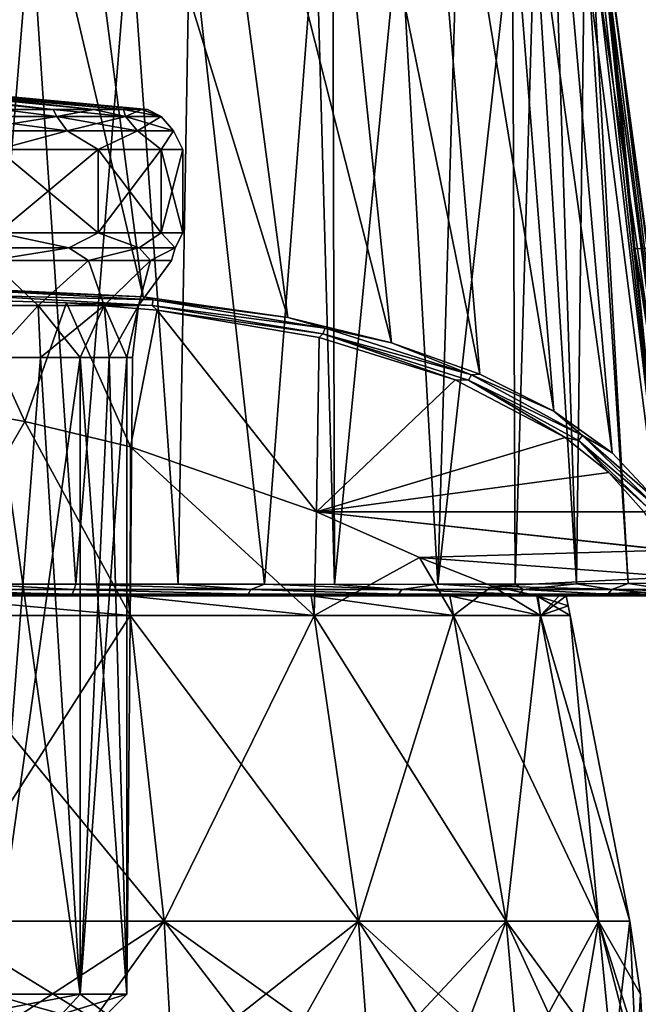
# Model space of a CAD drawing. Units: millimetres. Extents: x -82 to 82, y 27 to 87.
# Drawn here: x 12 to 27, y 48 to 72 of the extents above; entities that cross this region are included whole.
import ezdxf

# ---------------------------------------------------------------- set-up
doc = ezdxf.new("R2010")
doc.units = ezdxf.units.MM
doc.header["$LTSCALE"] = 65.185185
for name, color, linetype in [('119', 7, 'CONTINUOUS'), ('124', 7, 'CONTINUOUS'), ('139', 7, 'CONTINUOUS'), ('140', 7, 'CONTINUOUS'), ('141', 7, 'CONTINUOUS'), ('26', 7, 'CONTINUOUS'), ('27', 7, 'CONTINUOUS'), ('28', 7, 'CONTINUOUS'), ('30', 7, 'CONTINUOUS'), ('31', 7, 'CONTINUOUS'), ('32', 7, 'CONTINUOUS'), ('43', 7, 'CONTINUOUS'), ('46', 7, 'CONTINUOUS'), ('47', 7, 'CONTINUOUS'), ('48', 7, 'CONTINUOUS'), ('49', 7, 'CONTINUOUS'), ('50', 7, 'CONTINUOUS'), ('51', 7, 'CONTINUOUS'), ('87', 7, 'CONTINUOUS'), ('88', 7, 'CONTINUOUS'), ('90', 7, 'CONTINUOUS'), ('91', 7, 'CONTINUOUS')]:
    doc.layers.add(name, color=color, linetype=linetype)

msp = doc.modelspace()

# ---------------------------------------------------------------- linework, layer by layer
at = {"layer": '119', "color": 7, "linetype": 'Continuous'}
for points in [[(10.593, 58.233, 56.024), (8.154, 58.105, 56.671), (13.037, 58.105, 55.006), (10.593, 58.233, 56.024)], [(13.083, 58.232, 55.022), (10.593, 58.233, 56.024), (13.037, 58.105, 55.006), (13.083, 58.232, 55.022)], [(13.083, 58.232, 55.022), (13.037, 58.105, 55.006), (17.451, 58.105, 52.335), (13.083, 58.232, 55.022)], [(15.639, 58.231, 53.625), (13.083, 58.232, 55.022), (17.451, 58.105, 52.335), (15.639, 58.231, 53.625)], [(17.794, 58.23, 52.112), (15.639, 58.231, 53.625), (17.451, 58.105, 52.335), (17.794, 58.23, 52.112)], [(22.117, 58.231, 47.798), (19.535, 58.229, 50.613), (21.222, 58.105, 48.817), (22.117, 58.231, 47.798)], [(22.117, 58.231, 47.798), (21.222, 58.105, 48.817), (24.244, 58.105, 44.64), (22.117, 58.231, 47.798)], [(24.051, 58.234, 45.027), (22.117, 58.231, 47.798), (24.244, 58.105, 44.64), (24.051, 58.234, 45.027)], [(25.579, 58.24, 42.178), (24.051, 58.234, 45.027), (24.244, 58.105, 44.64), (25.579, 58.24, 42.178)], [(25.579, 58.24, 42.178), (24.244, 58.105, 44.64), (26.461, 58.105, 39.987), (25.579, 58.24, 42.178)], [(26.865, 58.248, 38.944), (25.579, 58.24, 42.178), (26.461, 58.105, 39.987), (26.865, 58.248, 38.944)], [(26.865, 58.248, 38.944), (26.461, 58.105, 39.987), (27.854, 58.105, 35.025), (26.865, 58.248, 38.944)], [(27.887, 58.263, 35.031), (26.865, 58.248, 38.944), (27.854, 58.105, 35.025), (27.887, 58.263, 35.031)], [(8.13, 57.986, 56.563), (12.99, 57.986, 54.906), (8.154, 58.105, 56.671), (8.13, 57.986, 56.563)], [(8.13, 57.986, 56.563), (11.112, 57.943, 55.523), (12.99, 57.986, 54.906), (8.13, 57.986, 56.563)], [(8.154, 58.105, 56.671), (12.99, 57.986, 54.906), (13.037, 58.105, 55.006), (8.154, 58.105, 56.671)], [(11.112, 57.943, 55.523), (13.647, 57.943, 54.411), (12.99, 57.986, 54.906), (11.112, 57.943, 55.523)], [(12.99, 57.986, 54.906), (17.384, 57.986, 52.247), (13.037, 58.105, 55.006), (12.99, 57.986, 54.906)], [(13.647, 57.943, 54.411), (16.077, 57.943, 52.985), (12.99, 57.986, 54.906), (13.647, 57.943, 54.411)], [(12.99, 57.986, 54.906), (16.077, 57.943, 52.985), (17.384, 57.986, 52.247), (12.99, 57.986, 54.906)], [(13.037, 58.105, 55.006), (17.384, 57.986, 52.247), (17.451, 58.105, 52.335), (13.037, 58.105, 55.006)], [(16.077, 57.943, 52.985), (18.366, 57.943, 51.258), (17.384, 57.986, 52.247), (16.077, 57.943, 52.985)], [(17.384, 57.986, 52.247), (21.139, 57.986, 48.744), (17.451, 58.105, 52.335), (17.384, 57.986, 52.247)], [(18.366, 57.943, 51.258), (20.504, 57.943, 49.214), (17.384, 57.986, 52.247), (18.366, 57.943, 51.258)], [(17.384, 57.986, 52.247), (20.504, 57.943, 49.214), (21.139, 57.986, 48.744), (17.384, 57.986, 52.247)], [(17.794, 58.23, 52.112), (17.451, 58.105, 52.335), (21.222, 58.105, 48.817), (17.794, 58.23, 52.112)], [(17.451, 58.105, 52.335), (21.139, 57.986, 48.744), (21.222, 58.105, 48.817), (17.451, 58.105, 52.335)], [(19.535, 58.229, 50.613), (17.794, 58.23, 52.112), (21.222, 58.105, 48.817), (19.535, 58.229, 50.613)], [(20.504, 57.943, 49.214), (22.44, 57.943, 46.885), (21.139, 57.986, 48.744), (20.504, 57.943, 49.214)], [(21.139, 57.986, 48.744), (24.149, 57.986, 44.584), (21.222, 58.105, 48.817), (21.139, 57.986, 48.744)], [(21.139, 57.986, 48.744), (22.44, 57.943, 46.885), (24.149, 57.986, 44.584), (21.139, 57.986, 48.744)], [(21.222, 58.105, 48.817), (24.149, 57.986, 44.584), (24.244, 58.105, 44.64), (21.222, 58.105, 48.817)], [(22.44, 57.943, 46.885), (24.152, 57.943, 44.27), (24.149, 57.986, 44.584), (22.44, 57.943, 46.885)], [(24.149, 57.986, 44.584), (26.357, 57.986, 39.948), (24.244, 58.105, 44.64), (24.149, 57.986, 44.584)], [(24.152, 57.943, 44.27), (25.606, 57.943, 41.388), (24.149, 57.986, 44.584), (24.152, 57.943, 44.27)], [(24.149, 57.986, 44.584), (25.606, 57.943, 41.388), (26.357, 57.986, 39.948), (24.149, 57.986, 44.584)], [(24.244, 58.105, 44.64), (26.357, 57.986, 39.948), (26.461, 58.105, 39.987), (24.244, 58.105, 44.64)], [(25.606, 57.943, 41.388), (26.763, 57.943, 38.277), (26.357, 57.986, 39.948), (25.606, 57.943, 41.388)], [(26.357, 57.986, 39.948), (27.746, 57.986, 35.004), (26.461, 58.105, 39.987), (26.357, 57.986, 39.948)], [(26.763, 57.943, 38.277), (27.593, 57.943, 34.974), (26.357, 57.986, 39.948), (26.763, 57.943, 38.277)], [(26.357, 57.986, 39.948), (27.593, 57.943, 34.974), (27.746, 57.986, 35.004), (26.357, 57.986, 39.948)], [(26.461, 58.105, 39.987), (27.746, 57.986, 35.004), (27.854, 58.105, 35.025), (26.461, 58.105, 39.987)]]:
    msp.add_3dface(points, dxfattribs=at)
at = {"layer": '124', "color": 7, "linetype": 'Continuous'}
for points in [[(10.415, 65.613, 0.137), (14.762, 65.404, 0.634), (10.415, 65.579, 0.138), (10.415, 65.613, 0.137)], [(10.415, 65.579, 0.138), (15.011, 65.332, 0.693), (10.414, 65.446, 0.183), (10.415, 65.579, 0.138)], [(14.983, 65.186, 0.744), (10.415, 65.332, 0.315), (10.414, 65.446, 0.183), (14.983, 65.186, 0.744)], [(14.983, 65.186, 0.744), (10.414, 65.446, 0.183), (15.011, 65.332, 0.693), (14.983, 65.186, 0.744)], [(14.762, 65.404, 0.634), (15.011, 65.332, 0.693), (10.415, 65.579, 0.138), (14.762, 65.404, 0.634)], [(14.762, 65.404, 0.634), (18.372, 64.888, 1.833), (15.011, 65.332, 0.693), (14.762, 65.404, 0.634)], [(12.848, 65.256, 0.484), (10.415, 65.332, 0.315), (14.983, 65.186, 0.744), (12.848, 65.256, 0.484)], [(15.116, 65.07, 0.903), (12.848, 65.256, 0.484), (14.983, 65.186, 0.744), (15.116, 65.07, 0.903)], [(19.305, 64.62, 2.291), (14.983, 65.186, 0.744), (15.011, 65.332, 0.693), (19.305, 64.62, 2.291)], [(19.25, 64.479, 2.332), (15.116, 65.07, 0.903), (14.983, 65.186, 0.744), (19.25, 64.479, 2.332)], [(19.25, 64.479, 2.332), (14.983, 65.186, 0.744), (19.305, 64.62, 2.291), (19.25, 64.479, 2.332)], [(18.372, 64.888, 1.833), (19.305, 64.62, 2.291), (15.011, 65.332, 0.693), (18.372, 64.888, 1.833)], [(19.154, 64.392, 2.425), (15.116, 65.07, 0.903), (19.25, 64.479, 2.332), (19.154, 64.392, 2.425)], [(18.372, 64.888, 1.833), (20.96, 64.259, 3.284), (19.305, 64.62, 2.291), (18.372, 64.888, 1.833)], [(22.961, 63.461, 4.895), (19.25, 64.479, 2.332), (19.305, 64.62, 2.291), (22.961, 63.461, 4.895)], [(20.96, 64.259, 3.284), (22.961, 63.461, 4.895), (19.305, 64.62, 2.291), (20.96, 64.259, 3.284)], [(22.552, 63.337, 4.794), (19.154, 64.392, 2.425), (19.25, 64.479, 2.332), (22.552, 63.337, 4.794)], [(22.882, 63.327, 4.919), (22.552, 63.337, 4.794), (19.25, 64.479, 2.332), (22.882, 63.327, 4.919)], [(22.882, 63.327, 4.919), (19.25, 64.479, 2.332), (22.961, 63.461, 4.895), (22.882, 63.327, 4.919)], [(20.96, 64.259, 3.284), (23.168, 63.478, 5.087), (22.961, 63.461, 4.895), (20.96, 64.259, 3.284)], [(25.725, 61.948, 8.293), (22.882, 63.327, 4.919), (22.961, 63.461, 4.895), (25.725, 61.948, 8.293)], [(23.168, 63.478, 5.087), (25.01, 62.554, 7.211), (22.961, 63.461, 4.895), (23.168, 63.478, 5.087)], [(25.01, 62.554, 7.211), (25.725, 61.948, 8.293), (22.961, 63.461, 4.895), (25.01, 62.554, 7.211)], [(25.294, 61.898, 8.027), (22.552, 63.337, 4.794), (22.882, 63.327, 4.919), (25.294, 61.898, 8.027)], [(25.629, 61.823, 8.297), (25.294, 61.898, 8.027), (22.882, 63.327, 4.919), (25.629, 61.823, 8.297)], [(25.629, 61.823, 8.297), (22.882, 63.327, 4.919), (25.725, 61.948, 8.293), (25.629, 61.823, 8.297)], [(25.01, 62.554, 7.211), (26.471, 61.509, 9.608), (25.725, 61.948, 8.293), (25.01, 62.554, 7.211)], [(27.514, 60.21, 12.196), (25.629, 61.823, 8.297), (25.725, 61.948, 8.293), (27.514, 60.21, 12.196)], [(26.471, 61.509, 9.608), (27.55, 60.354, 12.248), (25.725, 61.948, 8.293), (26.471, 61.509, 9.608)], [(27.55, 60.354, 12.248), (27.514, 60.21, 12.196), (25.725, 61.948, 8.293), (27.55, 60.354, 12.248)], [(26.386, 61.023, 9.992), (25.294, 61.898, 8.027), (25.629, 61.823, 8.297), (26.386, 61.023, 9.992)], [(27.408, 60.095, 12.179), (26.386, 61.023, 9.992), (25.629, 61.823, 8.297), (27.408, 60.095, 12.179)], [(27.514, 60.21, 12.196), (27.408, 60.095, 12.179), (25.629, 61.823, 8.297), (27.514, 60.21, 12.196)], [(27.262, 60.04, 12.201), (26.386, 61.023, 9.992), (27.408, 60.095, 12.179), (27.262, 60.04, 12.201)]]:
    msp.add_3dface(points, dxfattribs=at)
at = {"layer": '139', "color": 7, "linetype": 'Continuous'}
for points in [[(8.979, 57.943, 51.676), (14.383, 57.943, 48.84), (11.112, 57.943, 55.523), (8.979, 57.943, 51.676)], [(11.112, 57.943, 55.523), (14.383, 57.943, 48.84), (13.647, 57.943, 54.411), (11.112, 57.943, 55.523)], [(13.647, 57.943, 54.411), (14.383, 57.943, 48.84), (16.077, 57.943, 52.985), (13.647, 57.943, 54.411)], [(14.383, 57.943, 48.84), (18.954, 57.943, 44.791), (16.077, 57.943, 52.985), (14.383, 57.943, 48.84)], [(16.077, 57.943, 52.985), (18.954, 57.943, 44.791), (18.366, 57.943, 51.258), (16.077, 57.943, 52.985)], [(18.366, 57.943, 51.258), (18.954, 57.943, 44.791), (20.504, 57.943, 49.214), (18.366, 57.943, 51.258)], [(18.954, 57.943, 44.791), (22.421, 57.943, 39.767), (20.504, 57.943, 49.214), (18.954, 57.943, 44.791)], [(20.504, 57.943, 49.214), (22.421, 57.943, 39.767), (22.44, 57.943, 46.885), (20.504, 57.943, 49.214)], [(22.421, 57.943, 39.767), (24.585, 57.943, 34.061), (22.44, 57.943, 46.885), (22.421, 57.943, 39.767)], [(22.44, 57.943, 46.885), (24.585, 57.943, 34.061), (24.152, 57.943, 44.27), (22.44, 57.943, 46.885)], [(24.585, 57.943, 34.061), (25.322, 57.943, 28), (24.152, 57.943, 44.27), (24.585, 57.943, 34.061)], [(24.152, 57.943, 44.27), (25.322, 57.943, 28), (25.606, 57.943, 41.388), (24.152, 57.943, 44.27)], [(24.616, 57.943, 22.065), (28.185, 57.943, 22.065), (25.145, 57.943, 25.01), (24.616, 57.943, 22.065)], [(28.185, 57.943, 22.065), (25.322, 57.943, 28), (25.145, 57.943, 25.01), (28.185, 57.943, 22.065)], [(25.322, 57.943, 28), (28.185, 57.943, 22.065), (25.606, 57.943, 41.388), (25.322, 57.943, 28)], [(25.606, 57.943, 41.388), (28.185, 57.943, 22.065), (26.763, 57.943, 38.277), (25.606, 57.943, 41.388)], [(26.763, 57.943, 38.277), (28.185, 57.943, 22.065), (27.593, 57.943, 34.974), (26.763, 57.943, 38.277)]]:
    msp.add_3dface(points, dxfattribs=at)
at = {"layer": '140', "color": 7, "linetype": 'Continuous'}
for points in [[(19.088, 60.04, 12.201), (27.262, 60.04, 12.201), (27.859, 59.093, 14.686), (19.088, 60.04, 12.201)], [(21.662, 58.898, 15.326), (19.088, 60.04, 12.201), (27.864, 59.084, 14.713), (21.662, 58.898, 15.326)], [(27.864, 59.084, 14.713), (19.088, 60.04, 12.201), (27.859, 59.093, 14.686), (27.864, 59.084, 14.713)], [(28.113, 58.413, 17.313), (21.662, 58.898, 15.326), (27.864, 59.084, 14.713), (28.113, 58.413, 17.313)], [(23.477, 58.184, 18.654), (21.662, 58.898, 15.326), (28.113, 58.413, 17.313), (23.477, 58.184, 18.654)], [(28.165, 58.061, 19.678), (23.477, 58.184, 18.654), (28.113, 58.413, 17.313), (28.165, 58.061, 19.678)], [(24.616, 57.943, 22.065), (23.477, 58.184, 18.654), (28.165, 58.061, 19.678), (24.616, 57.943, 22.065)], [(28.185, 57.943, 22.065), (24.616, 57.943, 22.065), (28.165, 58.061, 19.678), (28.185, 57.943, 22.065)]]:
    msp.add_3dface(points, dxfattribs=at)
at = {"layer": '141', "color": 7, "linetype": 'Continuous'}
for points in [[(11.81, 62.295, 7.135), (9.006, 62.797, 6.008), (10.415, 65.332, 0.315), (11.81, 62.295, 7.135)], [(12.848, 65.256, 0.484), (11.81, 62.295, 7.135), (10.415, 65.332, 0.315), (12.848, 65.256, 0.484)], [(14.45, 61.662, 8.556), (11.81, 62.295, 7.135), (12.848, 65.256, 0.484), (14.45, 61.662, 8.556)], [(15.116, 65.07, 0.903), (14.45, 61.662, 8.556), (12.848, 65.256, 0.484), (15.116, 65.07, 0.903)], [(19.088, 60.04, 12.201), (14.45, 61.662, 8.556), (15.116, 65.07, 0.903), (19.088, 60.04, 12.201)], [(19.154, 64.392, 2.425), (19.088, 60.04, 12.201), (15.116, 65.07, 0.903), (19.154, 64.392, 2.425)], [(22.552, 63.337, 4.794), (19.088, 60.04, 12.201), (19.154, 64.392, 2.425), (22.552, 63.337, 4.794)], [(25.294, 61.898, 8.027), (19.088, 60.04, 12.201), (22.552, 63.337, 4.794), (25.294, 61.898, 8.027)], [(26.386, 61.023, 9.992), (19.088, 60.04, 12.201), (25.294, 61.898, 8.027), (26.386, 61.023, 9.992)], [(27.262, 60.04, 12.201), (19.088, 60.04, 12.201), (26.386, 61.023, 9.992), (27.262, 60.04, 12.201)]]:
    msp.add_3dface(points, dxfattribs=at)
at = {"layer": '26', "color": 7, "linetype": 'Continuous'}
for points in [[(9.006, 62.797, 6.008), (11.81, 62.295, 7.135), (9.015, 57.45, 4.229), (9.006, 62.797, 6.008)], [(9.015, 57.45, 4.229), (11.81, 62.295, 7.135), (14.442, 57.45, 7.078), (9.015, 57.45, 4.229)], [(11.81, 62.295, 7.135), (14.45, 61.662, 8.556), (14.442, 57.45, 7.078), (11.81, 62.295, 7.135)], [(14.442, 57.45, 7.078), (14.45, 61.662, 8.556), (19.029, 57.45, 11.142), (14.442, 57.45, 7.078)], [(14.45, 61.662, 8.556), (19.088, 60.04, 12.201), (19.029, 57.45, 11.142), (14.45, 61.662, 8.556)], [(19.088, 60.04, 12.201), (21.662, 58.898, 15.326), (19.029, 57.45, 11.142), (19.088, 60.04, 12.201)], [(19.029, 57.45, 11.142), (21.662, 58.898, 15.326), (22.511, 57.45, 16.186), (19.029, 57.45, 11.142)], [(21.662, 58.898, 15.326), (23.477, 58.184, 18.654), (22.511, 57.45, 16.186), (21.662, 58.898, 15.326)], [(22.511, 57.45, 16.186), (23.477, 58.184, 18.654), (24.684, 57.45, 21.916), (22.511, 57.45, 16.186)], [(23.477, 58.184, 18.654), (24.616, 57.943, 22.065), (24.684, 57.45, 21.916), (23.477, 58.184, 18.654)], [(24.616, 57.943, 22.065), (25.145, 57.943, 25.01), (24.684, 57.45, 21.916), (24.616, 57.943, 22.065)], [(25.145, 57.943, 25.01), (25.322, 57.943, 28), (24.684, 57.45, 21.916), (25.145, 57.943, 25.01)], [(24.684, 57.45, 21.916), (25.322, 57.943, 28), (25.373, 57.697, 28), (24.684, 57.45, 21.916)], [(25.423, 57.45, 28), (24.684, 57.45, 21.916), (25.373, 57.697, 28), (25.423, 57.45, 28)]]:
    msp.add_3dface(points, dxfattribs=at)
at = {"layer": '27', "color": 7, "linetype": 'Continuous'}
for points in [[(9.015, 57.45, 4.229), (14.442, 57.45, 7.078), (9.542, 49.822, 2.841), (9.015, 57.45, 4.229)], [(9.542, 49.822, 2.841), (14.442, 57.45, 7.078), (15.285, 49.822, 5.855), (9.542, 49.822, 2.841)], [(14.442, 57.45, 7.078), (19.029, 57.45, 11.142), (15.285, 49.822, 5.855), (14.442, 57.45, 7.078)], [(15.285, 49.822, 5.855), (19.029, 57.45, 11.142), (20.141, 49.822, 10.157), (15.285, 49.822, 5.855)], [(19.029, 57.45, 11.142), (22.511, 57.45, 16.186), (20.141, 49.822, 10.157), (19.029, 57.45, 11.142)], [(20.141, 49.822, 10.157), (22.511, 57.45, 16.186), (23.826, 49.822, 15.495), (20.141, 49.822, 10.157)], [(22.511, 57.45, 16.186), (24.684, 57.45, 21.916), (23.826, 49.822, 15.495), (22.511, 57.45, 16.186)], [(23.826, 49.822, 15.495), (24.684, 57.45, 21.916), (26.126, 49.822, 21.561), (23.826, 49.822, 15.495)], [(24.684, 57.45, 21.916), (25.423, 57.45, 28), (26.126, 49.822, 21.561), (24.684, 57.45, 21.916)], [(26.126, 49.822, 21.561), (25.423, 57.45, 28), (26.908, 49.822, 28), (26.126, 49.822, 21.561)]]:
    msp.add_3dface(points, dxfattribs=at)
at = {"layer": '28', "color": 7, "linetype": 'Continuous'}
for points in [[(9.542, 49.822, 2.841), (15.285, 49.822, 5.855), (9.672, 46.175, 2.497), (9.542, 49.822, 2.841)], [(9.672, 46.175, 2.497), (15.285, 49.822, 5.855), (12.676, 46.175, 3.849), (9.672, 46.175, 2.497)], [(12.676, 46.175, 3.849), (15.285, 49.822, 5.855), (15.494, 46.175, 5.553), (12.676, 46.175, 3.849)], [(15.285, 49.822, 5.855), (20.141, 49.822, 10.157), (15.494, 46.175, 5.553), (15.285, 49.822, 5.855)], [(15.494, 46.175, 5.553), (20.141, 49.822, 10.157), (18.087, 46.175, 7.584), (15.494, 46.175, 5.553)], [(18.087, 46.175, 7.584), (20.141, 49.822, 10.157), (20.416, 46.175, 9.913), (18.087, 46.175, 7.584)], [(20.141, 49.822, 10.157), (23.826, 49.822, 15.495), (20.416, 46.175, 9.913), (20.141, 49.822, 10.157)], [(20.416, 46.175, 9.913), (23.826, 49.822, 15.495), (22.447, 46.175, 12.506), (20.416, 46.175, 9.913)], [(22.447, 46.175, 12.506), (23.826, 49.822, 15.495), (24.151, 46.175, 15.324), (22.447, 46.175, 12.506)], [(23.826, 49.822, 15.495), (26.126, 49.822, 21.561), (24.151, 46.175, 15.324), (23.826, 49.822, 15.495)], [(24.151, 46.175, 15.324), (26.126, 49.822, 21.561), (25.503, 46.175, 18.328), (24.151, 46.175, 15.324)], [(25.503, 46.175, 18.328), (26.126, 49.822, 21.561), (26.483, 46.175, 21.473), (25.503, 46.175, 18.328)], [(26.126, 49.822, 21.561), (26.908, 49.822, 28), (26.483, 46.175, 21.473), (26.126, 49.822, 21.561)], [(26.483, 46.175, 21.473), (26.908, 49.822, 28), (27.077, 46.175, 24.712), (26.483, 46.175, 21.473)], [(27.077, 46.175, 24.712), (26.908, 49.822, 28), (27.175, 48.007, 28), (27.077, 46.175, 24.712)], [(27.276, 46.175, 28), (27.077, 46.175, 24.712), (27.175, 48.007, 28), (27.276, 46.175, 28)]]:
    msp.add_3dface(points, dxfattribs=at)
at = {"layer": '30', "color": 7, "linetype": 'Continuous'}
for points in [[(14.383, 57.943, 48.84), (8.979, 57.943, 51.676), (14.442, 57.45, 48.922), (14.383, 57.943, 48.84)], [(14.442, 57.45, 48.922), (8.979, 57.943, 51.676), (9.015, 57.45, 51.771), (14.442, 57.45, 48.922)], [(18.954, 57.943, 44.791), (14.383, 57.943, 48.84), (19.029, 57.45, 44.858), (18.954, 57.943, 44.791)], [(19.029, 57.45, 44.858), (14.383, 57.943, 48.84), (14.442, 57.45, 48.922), (19.029, 57.45, 44.858)], [(22.421, 57.943, 39.767), (18.954, 57.943, 44.791), (22.511, 57.45, 39.814), (22.421, 57.943, 39.767)], [(22.511, 57.45, 39.814), (18.954, 57.943, 44.791), (19.029, 57.45, 44.858), (22.511, 57.45, 39.814)], [(24.585, 57.943, 34.061), (22.421, 57.943, 39.767), (24.684, 57.45, 34.084), (24.585, 57.943, 34.061)], [(24.684, 57.45, 34.084), (22.421, 57.943, 39.767), (22.511, 57.45, 39.814), (24.684, 57.45, 34.084)], [(25.322, 57.943, 28), (24.585, 57.943, 34.061), (25.373, 57.697, 28), (25.322, 57.943, 28)], [(24.585, 57.943, 34.061), (25.423, 57.45, 28), (25.373, 57.697, 28), (24.585, 57.943, 34.061)], [(25.423, 57.45, 28), (24.585, 57.943, 34.061), (24.684, 57.45, 34.084), (25.423, 57.45, 28)]]:
    msp.add_3dface(points, dxfattribs=at)
at = {"layer": '31', "color": 7, "linetype": 'Continuous'}
for points in [[(14.442, 57.45, 48.922), (9.015, 57.45, 51.771), (15.285, 49.822, 50.145), (14.442, 57.45, 48.922)], [(15.285, 49.822, 50.145), (9.015, 57.45, 51.771), (9.542, 49.822, 53.159), (15.285, 49.822, 50.145)], [(19.029, 57.45, 44.858), (14.442, 57.45, 48.922), (20.141, 49.822, 45.843), (19.029, 57.45, 44.858)], [(20.141, 49.822, 45.843), (14.442, 57.45, 48.922), (15.285, 49.822, 50.145), (20.141, 49.822, 45.843)], [(22.511, 57.45, 39.814), (19.029, 57.45, 44.858), (23.826, 49.822, 40.505), (22.511, 57.45, 39.814)], [(23.826, 49.822, 40.505), (19.029, 57.45, 44.858), (20.141, 49.822, 45.843), (23.826, 49.822, 40.505)], [(24.684, 57.45, 34.084), (22.511, 57.45, 39.814), (26.126, 49.822, 34.439), (24.684, 57.45, 34.084)], [(26.126, 49.822, 34.439), (22.511, 57.45, 39.814), (23.826, 49.822, 40.505), (26.126, 49.822, 34.439)], [(26.908, 49.822, 28), (25.423, 57.45, 28), (24.684, 57.45, 34.084), (26.908, 49.822, 28)], [(26.908, 49.822, 28), (24.684, 57.45, 34.084), (26.126, 49.822, 34.439), (26.908, 49.822, 28)]]:
    msp.add_3dface(points, dxfattribs=at)
at = {"layer": '32', "color": 7, "linetype": 'Continuous'}
for points in [[(15.285, 49.822, 50.145), (9.542, 49.822, 53.159), (15.494, 46.175, 50.447), (15.285, 49.822, 50.145)], [(15.494, 46.175, 50.447), (9.542, 49.822, 53.159), (12.676, 46.175, 52.151), (15.494, 46.175, 50.447)], [(12.676, 46.175, 52.151), (9.542, 49.822, 53.159), (9.672, 46.175, 53.503), (12.676, 46.175, 52.151)], [(20.141, 49.822, 45.843), (15.285, 49.822, 50.145), (20.416, 46.175, 46.087), (20.141, 49.822, 45.843)], [(20.416, 46.175, 46.087), (15.285, 49.822, 50.145), (18.087, 46.175, 48.416), (20.416, 46.175, 46.087)], [(18.087, 46.175, 48.416), (15.285, 49.822, 50.145), (15.494, 46.175, 50.447), (18.087, 46.175, 48.416)], [(23.826, 49.822, 40.505), (20.141, 49.822, 45.843), (24.151, 46.175, 40.676), (23.826, 49.822, 40.505)], [(24.151, 46.175, 40.676), (20.141, 49.822, 45.843), (22.447, 46.175, 43.494), (24.151, 46.175, 40.676)], [(22.447, 46.175, 43.494), (20.141, 49.822, 45.843), (20.416, 46.175, 46.087), (22.447, 46.175, 43.494)], [(26.126, 49.822, 34.439), (23.826, 49.822, 40.505), (26.483, 46.175, 34.527), (26.126, 49.822, 34.439)], [(26.483, 46.175, 34.527), (23.826, 49.822, 40.505), (25.503, 46.175, 37.672), (26.483, 46.175, 34.527)], [(25.503, 46.175, 37.672), (23.826, 49.822, 40.505), (24.151, 46.175, 40.676), (25.503, 46.175, 37.672)], [(27.175, 48.007, 28), (26.908, 49.822, 28), (26.126, 49.822, 34.439), (27.175, 48.007, 28)], [(27.276, 46.175, 28), (27.175, 48.007, 28), (26.126, 49.822, 34.439), (27.276, 46.175, 28)], [(27.276, 46.175, 28), (26.126, 49.822, 34.439), (27.077, 46.175, 31.288), (27.276, 46.175, 28)], [(27.077, 46.175, 31.288), (26.126, 49.822, 34.439), (26.483, 46.175, 34.527), (27.077, 46.175, 31.288)]]:
    msp.add_3dface(points, dxfattribs=at)
at = {"layer": '43', "color": 7, "linetype": 'Continuous'}
for points in [[(13.19, 48, -43.024), (10.958, 48, -46.495), (13.19, 63.888, -43.024), (13.19, 48, -43.024)], [(13.19, 63.888, -43.024), (10.958, 48, -46.495), (12.198, 63.888, -44.839), (13.19, 63.888, -43.024)], [(12.198, 63.888, -44.839), (10.958, 48, -46.495), (10.958, 63.888, -46.495), (12.198, 63.888, -44.839)], [(10.958, 48, -27.505), (13.19, 48, -30.976), (10.958, 63.888, -27.505), (10.958, 48, -27.505)], [(10.958, 63.888, -27.505), (13.19, 48, -30.976), (12.198, 63.888, -29.161), (10.958, 63.888, -27.505)], [(12.198, 63.888, -29.161), (13.19, 48, -30.976), (13.19, 63.888, -30.976), (12.198, 63.888, -29.161)], [(14.352, 48, -39.064), (13.19, 48, -43.024), (14.352, 63.888, -39.064), (14.352, 48, -39.064)], [(14.352, 63.888, -39.064), (13.19, 48, -43.024), (13.913, 63.888, -41.085), (14.352, 63.888, -39.064)], [(13.913, 63.888, -41.085), (13.19, 48, -43.024), (13.19, 63.888, -43.024), (13.913, 63.888, -41.085)], [(13.19, 48, -30.976), (14.352, 48, -34.936), (13.19, 63.888, -30.976), (13.19, 48, -30.976)], [(13.19, 63.888, -30.976), (14.352, 48, -34.936), (13.913, 63.888, -32.915), (13.19, 63.888, -30.976)], [(13.913, 63.888, -32.915), (14.352, 48, -34.936), (14.352, 63.888, -34.936), (13.913, 63.888, -32.915)], [(14.352, 48, -34.936), (14.352, 48, -39.064), (14.352, 63.888, -34.936), (14.352, 48, -34.936)], [(14.352, 63.888, -34.936), (14.352, 48, -39.064), (14.5, 63.888, -37), (14.352, 63.888, -34.936)], [(14.5, 63.888, -37), (14.352, 48, -39.064), (14.352, 63.888, -39.064), (14.5, 63.888, -37)]]:
    msp.add_3dface(points, dxfattribs=at)
at = {"layer": '46', "color": 7, "linetype": 'Continuous'}
for points in [[(10.58, 47.5, -27.832), (12.734, 47.5, -31.183), (10.958, 48, -27.505), (10.58, 47.5, -27.832)], [(12.734, 47.5, -42.817), (10.58, 47.5, -46.168), (13.19, 48, -43.024), (12.734, 47.5, -42.817)], [(10.58, 47.5, -46.168), (10.958, 48, -46.495), (13.19, 48, -43.024), (10.58, 47.5, -46.168)], [(12.734, 47.5, -31.183), (13.19, 48, -30.976), (10.958, 48, -27.505), (12.734, 47.5, -31.183)], [(12.734, 47.5, -31.183), (13.857, 47.5, -35.007), (13.19, 48, -30.976), (12.734, 47.5, -31.183)], [(13.857, 47.5, -38.993), (12.734, 47.5, -42.817), (14.352, 48, -39.064), (13.857, 47.5, -38.993)], [(12.734, 47.5, -42.817), (13.19, 48, -43.024), (14.352, 48, -39.064), (12.734, 47.5, -42.817)], [(13.857, 47.5, -35.007), (14.352, 48, -34.936), (13.19, 48, -30.976), (13.857, 47.5, -35.007)], [(13.857, 47.5, -35.007), (13.857, 47.5, -38.993), (14.352, 48, -34.936), (13.857, 47.5, -35.007)], [(13.857, 47.5, -38.993), (14.352, 48, -39.064), (14.352, 48, -34.936), (13.857, 47.5, -38.993)]]:
    msp.add_3dface(points, dxfattribs=at)
at = {"layer": '47', "color": 7, "linetype": 'Continuous'}
for points in [[(9.782, 65.192, -25.958), (12.141, 65.192, -28.62), (10.941, 66.308, -26.059), (9.782, 65.192, -25.958)], [(12.141, 65.192, -45.38), (9.782, 65.192, -48.042), (10.941, 66.308, -47.941), (12.141, 65.192, -45.38)], [(10.941, 66.308, -26.059), (12.141, 65.192, -28.62), (13.399, 66.308, -29.264), (10.941, 66.308, -26.059)], [(13.399, 66.308, -44.736), (12.141, 65.192, -45.38), (10.941, 66.308, -47.941), (13.399, 66.308, -44.736)], [(12.141, 65.192, -28.62), (13.793, 65.192, -31.769), (13.399, 66.308, -29.264), (12.141, 65.192, -28.62)], [(13.793, 65.192, -42.231), (12.141, 65.192, -45.38), (13.399, 66.308, -44.736), (13.793, 65.192, -42.231)], [(13.399, 66.308, -29.264), (13.793, 65.192, -31.769), (14.945, 66.308, -32.995), (13.399, 66.308, -29.264)], [(14.945, 66.308, -41.005), (13.793, 65.192, -42.231), (13.399, 66.308, -44.736), (14.945, 66.308, -41.005)], [(13.793, 65.192, -31.769), (14.645, 65.192, -35.222), (14.945, 66.308, -32.995), (13.793, 65.192, -31.769)], [(14.645, 65.192, -38.778), (13.793, 65.192, -42.231), (14.945, 66.308, -41.005), (14.645, 65.192, -38.778)], [(14.645, 65.192, -35.222), (14.645, 65.192, -38.778), (15.472, 66.308, -37), (14.645, 65.192, -35.222)], [(14.945, 66.308, -32.995), (14.645, 65.192, -35.222), (15.472, 66.308, -37), (14.945, 66.308, -32.995)], [(15.472, 66.308, -37), (14.645, 65.192, -38.778), (14.945, 66.308, -41.005), (15.472, 66.308, -37)], [(9.782, 65.192, -25.958), (10.958, 63.888, -27.505), (12.141, 65.192, -28.62), (9.782, 65.192, -25.958)], [(12.141, 65.192, -45.38), (10.958, 63.888, -46.495), (9.782, 65.192, -48.042), (12.141, 65.192, -45.38)], [(10.958, 63.888, -27.505), (12.198, 63.888, -29.161), (12.141, 65.192, -28.62), (10.958, 63.888, -27.505)], [(12.198, 63.888, -44.839), (10.958, 63.888, -46.495), (12.141, 65.192, -45.38), (12.198, 63.888, -44.839)], [(12.198, 63.888, -29.161), (13.19, 63.888, -30.976), (12.141, 65.192, -28.62), (12.198, 63.888, -29.161)], [(12.141, 65.192, -28.62), (13.19, 63.888, -30.976), (13.793, 65.192, -31.769), (12.141, 65.192, -28.62)], [(13.793, 65.192, -42.231), (12.198, 63.888, -44.839), (12.141, 65.192, -45.38), (13.793, 65.192, -42.231)], [(13.19, 63.888, -43.024), (12.198, 63.888, -44.839), (13.793, 65.192, -42.231), (13.19, 63.888, -43.024)], [(13.19, 63.888, -30.976), (13.913, 63.888, -32.915), (13.793, 65.192, -31.769), (13.19, 63.888, -30.976)], [(13.913, 63.888, -41.085), (13.19, 63.888, -43.024), (13.793, 65.192, -42.231), (13.913, 63.888, -41.085)], [(13.913, 63.888, -32.915), (14.352, 63.888, -34.936), (13.793, 65.192, -31.769), (13.913, 63.888, -32.915)], [(13.793, 65.192, -31.769), (14.352, 63.888, -34.936), (14.645, 65.192, -35.222), (13.793, 65.192, -31.769)], [(14.645, 65.192, -38.778), (13.913, 63.888, -41.085), (13.793, 65.192, -42.231), (14.645, 65.192, -38.778)], [(14.352, 63.888, -39.064), (13.913, 63.888, -41.085), (14.645, 65.192, -38.778), (14.352, 63.888, -39.064)], [(14.352, 63.888, -34.936), (14.5, 63.888, -37), (14.645, 65.192, -35.222), (14.352, 63.888, -34.936)], [(14.5, 63.888, -37), (14.352, 63.888, -39.064), (14.645, 65.192, -38.778), (14.5, 63.888, -37)], [(14.645, 65.192, -35.222), (14.5, 63.888, -37), (14.645, 65.192, -38.778), (14.645, 65.192, -35.222)]]:
    msp.add_3dface(points, dxfattribs=at)
at = {"layer": '48', "color": 7, "linetype": 'Continuous'}
for points in [[(10.396, 66.627, -25.265), (12.903, 66.627, -28.094), (11.137, 67, -25.863), (10.396, 66.627, -25.265)], [(12.903, 66.627, -45.906), (10.396, 66.627, -48.735), (11.137, 67, -48.137), (12.903, 66.627, -45.906)], [(11.137, 67, -25.863), (12.903, 66.627, -28.094), (13.64, 67, -29.125), (11.137, 67, -25.863)], [(13.64, 67, -44.875), (12.903, 66.627, -45.906), (11.137, 67, -48.137), (13.64, 67, -44.875)], [(12.903, 66.627, -28.094), (14.659, 66.627, -31.441), (13.64, 67, -29.125), (12.903, 66.627, -28.094)], [(14.659, 66.627, -42.559), (12.903, 66.627, -45.906), (13.64, 67, -44.875), (14.659, 66.627, -42.559)], [(13.64, 67, -29.125), (14.659, 66.627, -31.441), (15.213, 67, -32.924), (13.64, 67, -29.125)], [(15.213, 67, -41.076), (14.659, 66.627, -42.559), (13.64, 67, -44.875), (15.213, 67, -41.076)], [(14.659, 66.627, -31.441), (15.564, 66.627, -35.11), (15.213, 67, -32.924), (14.659, 66.627, -31.441)], [(15.564, 66.627, -38.89), (14.659, 66.627, -42.559), (15.213, 67, -41.076), (15.564, 66.627, -38.89)], [(15.213, 67, -32.924), (15.564, 66.627, -35.11), (15.75, 67, -37), (15.213, 67, -32.924)], [(15.75, 67, -37), (15.564, 66.627, -38.89), (15.213, 67, -41.076), (15.75, 67, -37)], [(15.564, 66.627, -35.11), (15.564, 66.627, -38.89), (15.75, 67, -37), (15.564, 66.627, -35.11)], [(10.396, 66.627, -25.265), (10.941, 66.308, -26.059), (12.903, 66.627, -28.094), (10.396, 66.627, -25.265)], [(12.903, 66.627, -45.906), (10.941, 66.308, -47.941), (10.396, 66.627, -48.735), (12.903, 66.627, -45.906)], [(10.941, 66.308, -26.059), (13.399, 66.308, -29.264), (12.903, 66.627, -28.094), (10.941, 66.308, -26.059)], [(13.399, 66.308, -44.736), (10.941, 66.308, -47.941), (12.903, 66.627, -45.906), (13.399, 66.308, -44.736)], [(12.903, 66.627, -28.094), (13.399, 66.308, -29.264), (14.659, 66.627, -31.441), (12.903, 66.627, -28.094)], [(14.659, 66.627, -42.559), (13.399, 66.308, -44.736), (12.903, 66.627, -45.906), (14.659, 66.627, -42.559)], [(13.399, 66.308, -29.264), (14.945, 66.308, -32.995), (14.659, 66.627, -31.441), (13.399, 66.308, -29.264)], [(14.945, 66.308, -41.005), (13.399, 66.308, -44.736), (14.659, 66.627, -42.559), (14.945, 66.308, -41.005)], [(14.659, 66.627, -31.441), (14.945, 66.308, -32.995), (15.564, 66.627, -35.11), (14.659, 66.627, -31.441)], [(15.564, 66.627, -38.89), (14.945, 66.308, -41.005), (14.659, 66.627, -42.559), (15.564, 66.627, -38.89)], [(14.945, 66.308, -32.995), (15.472, 66.308, -37), (15.564, 66.627, -35.11), (14.945, 66.308, -32.995)], [(15.472, 66.308, -37), (14.945, 66.308, -41.005), (15.564, 66.627, -38.89), (15.472, 66.308, -37)], [(15.564, 66.627, -35.11), (15.472, 66.308, -37), (15.564, 66.627, -38.89), (15.564, 66.627, -35.11)]]:
    msp.add_3dface(points, dxfattribs=at)
at = {"layer": '49', "color": 7, "linetype": 'Continuous'}
for points in [[(11.137, 67, -25.863), (13.64, 67, -29.125), (11.137, 69.082, -25.863), (11.137, 67, -25.863)], [(11.137, 69.082, -25.863), (13.64, 67, -29.125), (13.64, 69.082, -29.125), (11.137, 69.082, -25.863)], [(13.64, 67, -44.875), (11.137, 67, -48.137), (13.64, 69.082, -44.875), (13.64, 67, -44.875)], [(13.64, 69.082, -44.875), (11.137, 67, -48.137), (11.137, 69.082, -48.137), (13.64, 69.082, -44.875)], [(13.64, 67, -29.125), (15.213, 67, -32.924), (13.64, 69.082, -29.125), (13.64, 67, -29.125)], [(13.64, 69.082, -29.125), (15.213, 67, -32.924), (15.213, 69.082, -32.924), (13.64, 69.082, -29.125)], [(15.213, 67, -41.076), (13.64, 67, -44.875), (15.213, 69.082, -41.076), (15.213, 67, -41.076)], [(15.213, 69.082, -41.076), (13.64, 67, -44.875), (13.64, 69.082, -44.875), (15.213, 69.082, -41.076)], [(15.213, 67, -32.924), (15.75, 67, -37), (15.213, 69.082, -32.924), (15.213, 67, -32.924)], [(15.75, 67, -37), (15.213, 67, -41.076), (15.75, 69.082, -37), (15.75, 67, -37)], [(15.213, 69.082, -32.924), (15.75, 67, -37), (15.75, 69.082, -37), (15.213, 69.082, -32.924)], [(15.75, 69.082, -37), (15.213, 67, -41.076), (15.213, 69.082, -41.076), (15.75, 69.082, -37)]]:
    msp.add_3dface(points, dxfattribs=at)
at = {"layer": '50', "color": 7, "linetype": 'Continuous'}
for points in [[(10.159, 69.904, -25.533), (12.608, 69.904, -28.297), (11.241, 70.075, -27.26), (10.159, 69.904, -25.533)], [(12.608, 69.904, -45.703), (10.159, 69.904, -48.467), (11.241, 70.075, -46.74), (12.608, 69.904, -45.703)], [(11.241, 70.075, -27.26), (12.608, 69.904, -28.297), (12.513, 70.075, -28.959), (11.241, 70.075, -27.26)], [(12.513, 70.075, -45.041), (12.608, 69.904, -45.703), (11.241, 70.075, -46.74), (12.513, 70.075, -45.041)], [(12.608, 69.904, -28.297), (14.324, 69.904, -31.567), (12.513, 70.075, -28.959), (12.608, 69.904, -28.297)], [(12.513, 70.075, -28.959), (14.324, 69.904, -31.567), (13.53, 70.075, -30.821), (12.513, 70.075, -28.959)], [(13.53, 70.075, -43.179), (12.608, 69.904, -45.703), (12.513, 70.075, -45.041), (13.53, 70.075, -43.179)], [(14.324, 69.904, -42.433), (12.608, 69.904, -45.703), (13.53, 70.075, -43.179), (14.324, 69.904, -42.433)], [(13.53, 70.075, -30.821), (14.324, 69.904, -31.567), (14.271, 70.075, -32.81), (13.53, 70.075, -30.821)], [(14.271, 70.075, -41.19), (14.324, 69.904, -42.433), (13.53, 70.075, -43.179), (14.271, 70.075, -41.19)], [(14.324, 69.904, -31.567), (15.208, 69.904, -35.153), (14.271, 70.075, -32.81), (14.324, 69.904, -31.567)], [(14.271, 70.075, -32.81), (15.208, 69.904, -35.153), (14.723, 70.075, -34.883), (14.271, 70.075, -32.81)], [(14.723, 70.075, -39.117), (14.324, 69.904, -42.433), (14.271, 70.075, -41.19), (14.723, 70.075, -39.117)], [(15.208, 69.904, -38.847), (14.324, 69.904, -42.433), (14.723, 70.075, -39.117), (15.208, 69.904, -38.847)], [(14.723, 70.075, -34.883), (15.208, 69.904, -35.153), (14.874, 70.075, -37), (14.723, 70.075, -34.883)], [(14.874, 70.075, -37), (15.208, 69.904, -38.847), (14.723, 70.075, -39.117), (14.874, 70.075, -37)], [(15.208, 69.904, -35.153), (15.208, 69.904, -38.847), (14.874, 70.075, -37), (15.208, 69.904, -35.153)], [(10.369, 69.546, -25.296), (12.868, 69.546, -28.118), (10.159, 69.904, -25.533), (10.369, 69.546, -25.296)], [(10.159, 69.904, -25.533), (12.868, 69.546, -28.118), (12.608, 69.904, -28.297), (10.159, 69.904, -25.533)], [(12.608, 69.904, -45.703), (10.369, 69.546, -48.704), (10.159, 69.904, -48.467), (12.608, 69.904, -45.703)], [(12.868, 69.546, -45.882), (10.369, 69.546, -48.704), (12.608, 69.904, -45.703), (12.868, 69.546, -45.882)], [(12.868, 69.546, -28.118), (14.62, 69.546, -31.455), (12.608, 69.904, -28.297), (12.868, 69.546, -28.118)], [(12.608, 69.904, -28.297), (14.62, 69.546, -31.455), (14.324, 69.904, -31.567), (12.608, 69.904, -28.297)], [(14.324, 69.904, -42.433), (12.868, 69.546, -45.882), (12.608, 69.904, -45.703), (14.324, 69.904, -42.433)], [(14.62, 69.546, -42.545), (12.868, 69.546, -45.882), (14.324, 69.904, -42.433), (14.62, 69.546, -42.545)], [(14.62, 69.546, -31.455), (15.522, 69.546, -35.115), (14.324, 69.904, -31.567), (14.62, 69.546, -31.455)], [(14.324, 69.904, -31.567), (15.522, 69.546, -35.115), (15.208, 69.904, -35.153), (14.324, 69.904, -31.567)], [(15.208, 69.904, -38.847), (14.62, 69.546, -42.545), (14.324, 69.904, -42.433), (15.208, 69.904, -38.847)], [(15.522, 69.546, -38.885), (14.62, 69.546, -42.545), (15.208, 69.904, -38.847), (15.522, 69.546, -38.885)], [(15.522, 69.546, -35.115), (15.522, 69.546, -38.885), (15.208, 69.904, -35.153), (15.522, 69.546, -35.115)], [(15.208, 69.904, -35.153), (15.522, 69.546, -38.885), (15.208, 69.904, -38.847), (15.208, 69.904, -35.153)], [(10.369, 69.546, -25.296), (11.137, 69.082, -25.863), (12.868, 69.546, -28.118), (10.369, 69.546, -25.296)], [(12.868, 69.546, -45.882), (11.137, 69.082, -48.137), (10.369, 69.546, -48.704), (12.868, 69.546, -45.882)], [(11.137, 69.082, -25.863), (13.64, 69.082, -29.125), (12.868, 69.546, -28.118), (11.137, 69.082, -25.863)], [(13.64, 69.082, -44.875), (11.137, 69.082, -48.137), (12.868, 69.546, -45.882), (13.64, 69.082, -44.875)], [(12.868, 69.546, -28.118), (13.64, 69.082, -29.125), (14.62, 69.546, -31.455), (12.868, 69.546, -28.118)], [(14.62, 69.546, -42.545), (13.64, 69.082, -44.875), (12.868, 69.546, -45.882), (14.62, 69.546, -42.545)], [(13.64, 69.082, -29.125), (15.213, 69.082, -32.924), (14.62, 69.546, -31.455), (13.64, 69.082, -29.125)], [(15.213, 69.082, -41.076), (13.64, 69.082, -44.875), (14.62, 69.546, -42.545), (15.213, 69.082, -41.076)], [(14.62, 69.546, -31.455), (15.213, 69.082, -32.924), (15.522, 69.546, -35.115), (14.62, 69.546, -31.455)], [(15.522, 69.546, -38.885), (15.213, 69.082, -41.076), (14.62, 69.546, -42.545), (15.522, 69.546, -38.885)], [(15.213, 69.082, -32.924), (15.75, 69.082, -37), (15.522, 69.546, -35.115), (15.213, 69.082, -32.924)], [(15.75, 69.082, -37), (15.213, 69.082, -41.076), (15.522, 69.546, -38.885), (15.75, 69.082, -37)], [(15.522, 69.546, -35.115), (15.75, 69.082, -37), (15.522, 69.546, -38.885), (15.522, 69.546, -35.115)]]:
    msp.add_3dface(points, dxfattribs=at)
at = {"layer": '51', "color": 7, "linetype": 'Continuous'}
for points in [[(11.241, 70.075, -27.26), (12.513, 70.075, -28.959), (5.269, 70.768, -31.731), (11.241, 70.075, -27.26)], [(12.513, 70.075, -28.959), (6.453, 70.768, -33.274), (5.269, 70.768, -31.731), (12.513, 70.075, -28.959)], [(12.513, 70.075, -28.959), (13.53, 70.075, -30.821), (6.453, 70.768, -33.274), (12.513, 70.075, -28.959)], [(13.53, 70.075, -30.821), (14.271, 70.075, -32.81), (6.453, 70.768, -33.274), (13.53, 70.075, -30.821)], [(14.271, 70.075, -32.81), (7.197, 70.768, -35.071), (6.453, 70.768, -33.274), (14.271, 70.075, -32.81)], [(13.53, 70.075, -43.179), (12.513, 70.075, -45.041), (6.453, 70.768, -40.726), (13.53, 70.075, -43.179)], [(13.53, 70.075, -43.179), (6.453, 70.768, -40.726), (7.197, 70.768, -38.929), (13.53, 70.075, -43.179)], [(12.513, 70.075, -45.041), (11.241, 70.075, -46.74), (6.453, 70.768, -40.726), (12.513, 70.075, -45.041)], [(14.271, 70.075, -32.81), (14.723, 70.075, -34.883), (7.197, 70.768, -35.071), (14.271, 70.075, -32.81)], [(14.723, 70.075, -34.883), (14.874, 70.075, -37), (7.197, 70.768, -35.071), (14.723, 70.075, -34.883)], [(14.874, 70.075, -37), (7.451, 70.768, -37), (7.197, 70.768, -35.071), (14.874, 70.075, -37)], [(14.723, 70.075, -39.117), (14.271, 70.075, -41.19), (7.197, 70.768, -38.929), (14.723, 70.075, -39.117)], [(14.723, 70.075, -39.117), (7.197, 70.768, -38.929), (7.451, 70.768, -37), (14.723, 70.075, -39.117)], [(14.271, 70.075, -41.19), (13.53, 70.075, -43.179), (7.197, 70.768, -38.929), (14.271, 70.075, -41.19)], [(14.874, 70.075, -37), (14.723, 70.075, -39.117), (7.451, 70.768, -37), (14.874, 70.075, -37)]]:
    msp.add_3dface(points, dxfattribs=at)
at = {"layer": '87', "color": 7, "linetype": 'Continuous'}
for points in [[(26.19, 74.943, 37.536), (26.181, 74.943, 38.065), (27.034, 66.603, 36.548), (26.19, 74.943, 37.536)], [(26.199, 74.943, 37.004), (26.19, 74.943, 37.536), (27.034, 66.603, 36.548), (26.199, 74.943, 37.004)], [(26.206, 74.943, 36.496), (26.199, 74.943, 37.004), (27.034, 66.603, 36.548), (26.206, 74.943, 36.496)], [(26.212, 74.943, 35.986), (26.206, 74.943, 36.496), (27.034, 66.603, 36.548), (26.212, 74.943, 35.986)], [(26.226, 74.943, 34.566), (26.212, 74.943, 35.986), (27.034, 66.603, 36.548), (26.226, 74.943, 34.566)], [(26.231, 74.943, 33.165), (26.226, 74.943, 34.566), (27.034, 66.603, 36.548), (26.231, 74.943, 33.165)], [(26.231, 74.943, 33.165), (27.034, 66.603, 36.548), (27.359, 66.616, 30.934), (26.231, 74.943, 33.165)], [(27.034, 66.603, 36.548), (28.487, 58.283, 28.701), (27.359, 66.616, 30.934), (27.034, 66.603, 36.548)], [(28.335, 58.274, 31.911), (28.487, 58.283, 28.701), (27.034, 66.603, 36.548), (28.335, 58.274, 31.911)], [(27.887, 58.263, 35.031), (28.335, 58.274, 31.911), (27.034, 66.603, 36.548), (27.887, 58.263, 35.031)]]:
    msp.add_3dface(points, dxfattribs=at)
at = {"layer": '88', "color": 7, "linetype": 'Continuous'}
for points in [[(11.956, 74.943, 56.111), (8.944, 74.943, 57.018), (10.593, 58.233, 56.024), (11.956, 74.943, 56.111)], [(13.083, 58.232, 55.022), (11.956, 74.943, 56.111), (10.593, 58.233, 56.024), (13.083, 58.232, 55.022)], [(14.43, 74.943, 55.043), (11.956, 74.943, 56.111), (13.083, 58.232, 55.022), (14.43, 74.943, 55.043)], [(15.639, 58.231, 53.625), (14.43, 74.943, 55.043), (13.083, 58.232, 55.022), (15.639, 58.231, 53.625)], [(15.93, 74.943, 54.232), (14.43, 74.943, 55.043), (15.639, 58.231, 53.625), (15.93, 74.943, 54.232)], [(17.794, 58.23, 52.112), (15.93, 74.943, 54.232), (15.639, 58.231, 53.625), (17.794, 58.23, 52.112)], [(19.071, 74.943, 52.026), (15.93, 74.943, 54.232), (17.794, 58.23, 52.112), (19.071, 74.943, 52.026)], [(19.535, 58.229, 50.613), (19.071, 74.943, 52.026), (17.794, 58.23, 52.112), (19.535, 58.229, 50.613)], [(19.496, 74.943, 51.662), (19.071, 74.943, 52.026), (19.535, 58.229, 50.613), (19.496, 74.943, 51.662)], [(21.17, 74.943, 50.027), (19.496, 74.943, 51.662), (19.535, 58.229, 50.613), (21.17, 74.943, 50.027)], [(22.117, 58.231, 47.798), (21.17, 74.943, 50.027), (19.535, 58.229, 50.613), (22.117, 58.231, 47.798)], [(22.605, 74.943, 48.283), (21.17, 74.943, 50.027), (22.117, 58.231, 47.798), (22.605, 74.943, 48.283)], [(23.984, 74.943, 46.126), (22.605, 74.943, 48.283), (22.117, 58.231, 47.798), (23.984, 74.943, 46.126)], [(24.051, 58.234, 45.027), (23.984, 74.943, 46.126), (22.117, 58.231, 47.798), (24.051, 58.234, 45.027)], [(24.542, 74.943, 45.026), (23.984, 74.943, 46.126), (24.051, 58.234, 45.027), (24.542, 74.943, 45.026)], [(25.579, 58.24, 42.178), (24.542, 74.943, 45.026), (24.051, 58.234, 45.027), (25.579, 58.24, 42.178)], [(25.04, 74.943, 43.854), (24.542, 74.943, 45.026), (25.579, 58.24, 42.178), (25.04, 74.943, 43.854)], [(25.784, 74.943, 41.391), (25.04, 74.943, 43.854), (25.579, 58.24, 42.178), (25.784, 74.943, 41.391)], [(26.865, 58.248, 38.944), (25.784, 74.943, 41.391), (25.579, 58.24, 42.178), (26.865, 58.248, 38.944)], [(25.92, 74.943, 40.718), (25.784, 74.943, 41.391), (26.865, 58.248, 38.944), (25.92, 74.943, 40.718)], [(26.025, 74.943, 40.058), (25.92, 74.943, 40.718), (27.887, 58.263, 35.031), (26.025, 74.943, 40.058)], [(27.887, 58.263, 35.031), (25.92, 74.943, 40.718), (26.865, 58.248, 38.944), (27.887, 58.263, 35.031)], [(26.135, 74.943, 39.043), (26.025, 74.943, 40.058), (27.887, 58.263, 35.031), (26.135, 74.943, 39.043)], [(26.181, 74.943, 38.065), (26.135, 74.943, 39.043), (27.034, 66.603, 36.548), (26.181, 74.943, 38.065)], [(26.135, 74.943, 39.043), (27.887, 58.263, 35.031), (27.034, 66.603, 36.548), (26.135, 74.943, 39.043)]]:
    msp.add_3dface(points, dxfattribs=at)
at = {"layer": '90', "color": 7, "linetype": 'Continuous'}
for points in [[(25.798, 78.129, 34.84), (28.463, 58.399, 19.707), (24.849, 85.094, 18.021), (25.798, 78.129, 34.84)], [(24.849, 85.094, 18.021), (28.463, 58.399, 19.707), (26.629, 71.927, 17.694), (24.849, 85.094, 18.021)], [(25.798, 78.129, 34.84), (25.926, 77.19, 34.136), (28.463, 58.399, 19.707), (25.798, 78.129, 34.84)], [(25.926, 77.19, 34.136), (26.07, 76.135, 33.58), (28.483, 58.283, 22.064), (25.926, 77.19, 34.136)], [(28.463, 58.399, 19.707), (25.926, 77.19, 34.136), (28.483, 58.283, 22.064), (28.463, 58.399, 19.707)], [(26.07, 76.135, 33.58), (26.231, 74.943, 33.165), (28.486, 58.283, 25.383), (26.07, 76.135, 33.58)], [(28.483, 58.283, 22.064), (26.07, 76.135, 33.58), (28.486, 58.283, 25.383), (28.483, 58.283, 22.064)], [(26.231, 74.943, 33.165), (27.359, 66.616, 30.934), (28.486, 58.283, 25.383), (26.231, 74.943, 33.165)], [(28.41, 58.747, 17.372), (26.629, 71.927, 17.694), (28.463, 58.399, 19.707), (28.41, 58.747, 17.372)]]:
    msp.add_3dface(points, dxfattribs=at)
at = {"layer": '91', "color": 7, "linetype": 'Continuous'}
for points in [[(24.393, 85.026, 13.589), (26.471, 61.509, 9.608), (23.233, 84.98, 10.026), (24.393, 85.026, 13.589)], [(24.721, 85.056, 15.629), (28.154, 59.42, 14.74), (24.393, 85.026, 13.589), (24.721, 85.056, 15.629)], [(27.55, 60.354, 12.248), (26.471, 61.509, 9.608), (24.393, 85.026, 13.589), (27.55, 60.354, 12.248)], [(28.154, 59.42, 14.74), (27.55, 60.354, 12.248), (24.393, 85.026, 13.589), (28.154, 59.42, 14.74)], [(24.849, 85.094, 18.021), (28.154, 59.42, 14.74), (24.721, 85.056, 15.629), (24.849, 85.094, 18.021)], [(24.849, 85.094, 18.021), (26.629, 71.927, 17.694), (28.154, 59.42, 14.74), (24.849, 85.094, 18.021)], [(12.224, 84.868, 1.131), (14.762, 65.404, 0.634), (10.181, 84.862, 0.77), (12.224, 84.868, 1.131)], [(14.762, 65.404, 0.634), (10.415, 65.613, 0.137), (10.181, 84.862, 0.77), (14.762, 65.404, 0.634)], [(15.721, 84.886, 2.343), (18.372, 64.888, 1.833), (12.224, 84.868, 1.131), (15.721, 84.886, 2.343)], [(18.372, 64.888, 1.833), (14.762, 65.404, 0.634), (12.224, 84.868, 1.131), (18.372, 64.888, 1.833)], [(18.805, 84.91, 4.265), (20.96, 64.259, 3.284), (15.721, 84.886, 2.343), (18.805, 84.91, 4.265)], [(20.96, 64.259, 3.284), (18.372, 64.888, 1.833), (15.721, 84.886, 2.343), (20.96, 64.259, 3.284)], [(21.337, 84.941, 6.845), (23.168, 63.478, 5.087), (18.805, 84.91, 4.265), (21.337, 84.941, 6.845)], [(23.168, 63.478, 5.087), (20.96, 64.259, 3.284), (18.805, 84.91, 4.265), (23.168, 63.478, 5.087)], [(23.233, 84.98, 10.026), (25.01, 62.554, 7.211), (21.337, 84.941, 6.845), (23.233, 84.98, 10.026)], [(25.01, 62.554, 7.211), (23.168, 63.478, 5.087), (21.337, 84.941, 6.845), (25.01, 62.554, 7.211)], [(26.471, 61.509, 9.608), (25.01, 62.554, 7.211), (23.233, 84.98, 10.026), (26.471, 61.509, 9.608)], [(26.629, 71.927, 17.694), (28.41, 58.747, 17.372), (28.154, 59.42, 14.74), (26.629, 71.927, 17.694)]]:
    msp.add_3dface(points, dxfattribs=at)

doc.saveas('drawing.dxf')
